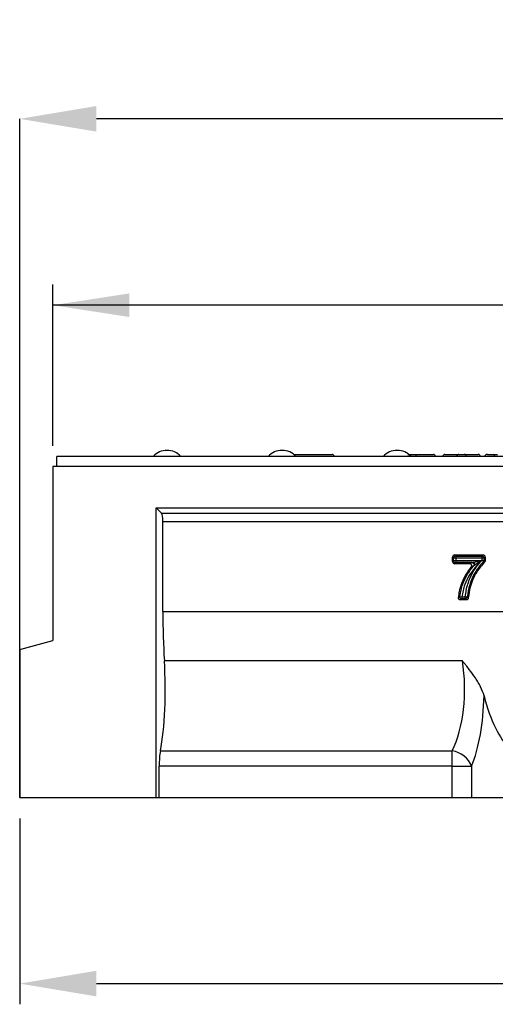
# Model space of a CAD drawing. Units: millimetres. Extents: x 40 to 2075, y -24 to 1455.
# Drawn here: x 210 to 325, y 1080 to 1318 of the extents above; entities that cross this region are included whole.
import ezdxf

# ---------------------------------------------------------------- set-up
doc = ezdxf.new("R2010")
doc.units = ezdxf.units.MM
doc.header["$LTSCALE"] = 5
doc.header["$PDSIZE"] = -1
doc.linetypes.add('SLD-Solid', pattern=[0])
doc.layers.add('FORMAT', color=7, linetype='SLD-Solid')
doc.styles.add('SLDTEXTSTYLE0', font='calibrii.ttf')
doc.styles.add('SLDTEXTSTYLE5', font='calibri.ttf')
doc.dimstyles.new('ISO-25', dxfattribs={"dimtxt": 2.5, "dimasz": 2.5, "dimexe": 1.25, "dimexo": 0.625, "dimtad": 1, "dimtxsty": 'SLDTEXTSTYLE0', "dimcen": 2.5, "dimadec": 0, "dimazin": 0, "dimtfac": 1, "dimtmove": 0, "dimatfit": 3, "dimfxl": 1, "dimarcsym": 0})
doc.dimstyles.new('SLDDIMSTYLE0', dxfattribs={"dimtxt": 18.520833, "dimasz": 18.520833, "dimexe": 0, "dimexo": 0.0625, "dimgap": 4.630208, "dimtad": 1, "dimrnd": 1e-09, "dimzin": 12, "dimdsep": 46, "dimtxsty": 'SLDTEXTSTYLE0', "dimsah": 1, "dimcen": 0.09, "dimadec": 0, "dimazin": 3, "dimtfac": 1, "dimtofl": 0, "dimtmove": 0, "dimatfit": 3, "dimfxl": 1, "dimfrac": 2, "dimtolj": 1, "dimtzin": 12, "dimarcsym": 0})

# ---------------------------------------------------------------- blocks, each defined once
blk = doc.blocks.new('_D')
at = {"layer": 'FORMAT', "transparency": 16777216}
for p, q in [((217.75, 1215.31), (217.75, 1254.25)), ((1217.75, 1215.31), (1217.75, 1254.25)), ((1217.75, 1249.25), (217.75, 1249.25))]:
    blk.add_line(p, q, dxfattribs=at)
for points in [[(217.75, 1249.25), (236.27, 1246.4), (236.27, 1252.1)], [(1217.75, 1249.25), (1199.22, 1252.1), (1199.22, 1246.4)]]:
    blk.add_solid(points, dxfattribs=at)
at = {"layer": 'FORMAT', "transparency": 16777216, "insert": (663.68, 1273.94), "char_height": 18.521, "attachment_point": 1, "style": 'SLDTEXTSTYLE5'}
blk.add_mtext('1000', dxfattribs=at)
blk = doc.blocks.new('_D_1')
at = {"layer": 'Defpoints', "color": 0, "transparency": 16777216}
for p in [(209.75, 1294.25), (1217.75, 1210.31), (209.75, 1130.31)]:
    blk.add_point(p, dxfattribs=at)
at = {"layer": 'FORMAT', "color": 0, "lineweight": -2, "transparency": 16777216}
for p, q in [((209.75, 1130.37), (209.75, 1294.25)), ((1199.22, 1294.25), (228.27, 1294.25)), ((1217.75, 1210.37), (1217.75, 1294.25))]:
    blk.add_line(p, q, dxfattribs=at)
at = {"layer": 'FORMAT', "color": 0, "transparency": 16777216}
for points in [[(228.27, 1297.33), (228.27, 1291.16), (209.75, 1294.25)], [(1199.22, 1297.33), (1199.22, 1291.16), (1217.75, 1294.25)]]:
    blk.add_solid(points, dxfattribs=at)
at = {"layer": 'FORMAT', "color": 0, "transparency": 16777216, "insert": (688.72, 1317.85), "char_height": 18.521, "attachment_point": 2, "style": 'SLDTEXTSTYLE0'}
blk.add_mtext('\\A1;1008', dxfattribs=at)
blk = doc.blocks.new('*D16')
at = {"color": 0, "lineweight": -2, "transparency": 16777216}
for p, q in [((209.75, 1125.31), (209.75, 1080.47)), ((1062.75, 1125.31), (1062.75, 1080.47)), ((228.27, 1085.47), (1044.22, 1085.47))]:
    blk.add_line(p, q, dxfattribs=at)
at = {"color": 0, "transparency": 16777216}
for points in [[(228.27, 1088.56), (228.27, 1082.38), (209.75, 1085.47)], [(1044.22, 1088.56), (1044.22, 1082.38), (1062.75, 1085.47)]]:
    blk.add_solid(points, dxfattribs=at)
at = {"layer": 'Defpoints', "color": 0, "transparency": 16777216}
for p in [(209.75, 1130.31), (1062.75, 1130.31), (1062.75, 1085.47)]:
    blk.add_point(p, dxfattribs=at)
at = {"color": 0, "transparency": 16777216, "insert": (636.25, 1104.51), "char_height": 24.6944, "attachment_point": 5, "style": 'SLDTEXTSTYLE0'}
blk.add_mtext('{\\fCalibri|b0|i0|c0|p34;\\H0.74997x;853,00}', dxfattribs=at)

msp = doc.modelspace()

# ---------------------------------------------------------------- linework, layer by layer
at = {"color": 7, "linetype": 'SLD-Solid', "lineweight": 25}
for p, q in [((1216.745, 1212.709), (218.745, 1212.709)), ((218.745, 1210.309), (218.745, 1212.709)), ((275.973, 1213.209), (285.245, 1213.209)), ((312.48, 1213.209), (315.859, 1213.209)), ((315.859, 1213.209), (317.17, 1213.209)), ((317.17, 1213.209), (320.549, 1213.209)), ((322.794, 1213.209), (324.22, 1213.209)), ((324.22, 1213.209), (325.171, 1213.209)), ((217.745, 1210.309), (217.745, 1168.309)), ((1217.745, 1210.309), (217.745, 1210.309)), ((218.745, 1211.209), (218.745, 1211.214)), ((242.745, 1200.309), (445.349, 1200.309)), ((242.745, 1130.309), (242.745, 1200.309)), ((244.041, 1199.014), (242.745, 1200.309)), ((244.041, 1199.014), (441.537, 1199.014)), ((244.332, 1175.309), (244.332, 1197.044)), ((244.332, 1197.044), (441.245, 1197.044)), ((314.829, 1188.953), (315.098, 1188.685)), ((314.829, 1188.953), (321.732, 1188.953)), ((315.098, 1188.685), (315.098, 1188.188)), ((315.098, 1188.685), (321.464, 1188.685)), ((321.464, 1188.685), (321.732, 1188.953)), ((321.464, 1188.188), (321.464, 1188.685)), ((314.6, 1188.188), (314.332, 1188.456)), ((314.332, 1187.335), (314.332, 1188.456)), ((314.332, 1187.335), (314.6, 1187.604)), ((315.098, 1188.188), (314.6, 1188.188)), ((314.6, 1187.604), (314.6, 1188.188)), ((314.6, 1187.604), (315.098, 1187.604)), ((315.098, 1187.106), (314.829, 1186.838)), ((318.47, 1186.838), (314.829, 1186.838)), ((315.098, 1188.188), (315.098, 1187.604)), ((321.464, 1188.188), (315.098, 1188.188)), ((315.098, 1187.604), (315.098, 1187.106)), ((315.098, 1187.604), (321.286, 1187.604)), ((319.046, 1187.106), (315.098, 1187.106)), ((321.464, 1187.734), (321.464, 1188.188)), ((321.961, 1188.188), (321.464, 1188.188)), ((321.81, 1187.377), (321.464, 1187.734)), ((321.464, 1187.734), (321.961, 1187.734)), ((322.23, 1188.456), (321.961, 1188.188)), ((321.961, 1188.188), (321.961, 1187.734)), ((322.23, 1188.456), (322.23, 1187.619)), ((316.066, 1178.912), (316.56, 1178.86)), ((317.654, 1178.095), (316.267, 1178.095)), ((316.56, 1178.86), (317.402, 1178.86)), ((316.56, 1178.86), (316.56, 1178.363)), ((317.402, 1178.363), (316.56, 1178.363)), ((317.402, 1178.86), (317.897, 1178.822)), ((317.402, 1178.363), (317.402, 1178.86)), ((244.332, 1175.309), (441.245, 1175.309)), ((209.745, 1166.166), (217.745, 1168.309)), ((209.745, 1166.166), (209.745, 1130.309)), ((316.72, 1163.361), (244.703, 1163.361)), ((243.743, 1141.647), (314.244, 1141.647)), ((314.244, 1137.925), (314.244, 1141.647)), ((243.451, 1130.309), (243.451, 1137.925)), ((314.244, 1137.925), (243.451, 1137.925)), ((314.244, 1137.925), (318.943, 1137.925)), ((314.244, 1130.309), (314.244, 1137.925)), ((318.943, 1137.925), (318.943, 1130.309)), ((242.745, 1130.309), (209.745, 1130.309)), ((243.451, 1130.309), (242.745, 1130.309)), ((314.244, 1130.309), (243.451, 1130.309)), ((318.943, 1130.309), (314.244, 1130.309)), ((328.664, 1130.309), (318.943, 1130.309))]:
    msp.add_line(p, q, dxfattribs=at)
for centre, radius, start, end in [((245.345, 1209.709), 4.5, 41.81031, 138.18969), ((273.145, 1209.709), 4.5, 41.81031, 138.18969), ((285.245, 1212.709), 0.5, 0, 90), ((300.945, 1209.709), 4.5, 41.81031, 138.18969), ((312.48, 1212.709), 0.5, 90, 180), ((315.859, 1212.709), 0.5, 90, 180), ((317.17, 1212.709), 0.5, 0, 90), ((320.549, 1212.709), 0.5, 0, 90), ((315.104, 1188.182), 0.504, 90.72986, 179.27014), ((321.458, 1188.182), 0.504, 0.72986, 89.27014), ((315.104, 1187.61), 0.504, 180.72986, 269.27014), ((321.458, 1187.737), 0.503, 314.34699, 359.72547), ((316.568, 1178.867), 0.504, 174.81423, 269.16715), ((317.396, 1178.866), 0.504, 270.66385, 354.91691), ((313.421, 1135.781), 5.924, 21.2264, 82.00938)]:
    msp.add_arc(centre, radius, start, end, dxfattribs=at)
for centre, major_axis, ratio, start_param, end_param in [((322.794, 1212.709), (0.679, 0), 0.7363166, 1.5707963, 3.1415927), ((324.22, 1212.709), (0, 0.5), 0.746262, 4.712389, 6.2831853), ((243.979, 1197.044), (0, 2), 0.176327, 4.712389, 6.1086524), ((314.835, 1188.451), (-0.357, 0.357), 0.9891328, 5.5032504, 7.0631203), ((321.727, 1188.451), (0.357, 0.357), 0.9891328, 5.5032504, 7.0631203), ((314.835, 1187.341), (-0.357, -0.357), 0.9891328, 5.5032504, 7.0631203), ((250.504, 1175.309), (0, 35), 0.176327, 1.5707963, 1.9191883), ((241.388, 1156.533), (0, 20), 0.176327, 3.8728826, 5.060781), ((308.167, 1156.533), (0, 20), 0.4549628, 3.8728826, 5.060781), ((312.866, 1156.533), (0, 25), 0.3639702, 3.8728826, 4.6483451), ((332.304, 1175.309), (0, 35), 0.3639702, 2.192203, 2.8112195), ((244.332, 1137.925), (0, 5), 0.176327, 0.73129, 1.5707963)]:
    msp.add_ellipse(centre, major_axis=major_axis, ratio=ratio, start_param=start_param, end_param=end_param, dxfattribs=at)
for points, knots in [([(303.499, 1213.209), (303.81, 1213.209), (304.472, 1213.209), (305.186, 1213.209), (305.564, 1213.209)], [0, 0, 0, 0, 0.471252, 1, 1, 1, 1]), ([(305.563, 1212.709), (305.563, 1212.766), (305.563, 1212.878), (305.563, 1213.028), (305.563, 1213.142), (305.564, 1213.196), (305.564, 1213.209), (305.564, 1213.209), (305.564, 1213.209)], [0, 0, 0, 0, 0.2146235, 0.4292466, 0.6438836, 0.8585498, 0.9689299, 1, 1, 1, 1]), ([(305.564, 1213.209), (305.808, 1213.209), (306.546, 1213.209), (307.641, 1213.209), (308.651, 1213.209), (309.298, 1213.209), (309.653, 1213.209), (309.688, 1213.209), (309.702, 1213.209)], [0, 0, 0, 0, 0.1160136, 0.3503151, 0.5215077, 0.674574, 0.8729639, 1, 1, 1, 1]), ([(310.202, 1212.709), (310.197, 1212.766), (310.186, 1212.878), (310.1, 1213.028), (309.973, 1213.141), (309.838, 1213.196), (309.746, 1213.209), (309.709, 1213.209), (309.702, 1213.209)], [0, 0, 0, 0, 0.2145801, 0.429159, 0.6437692, 0.8584451, 0.9746323, 1, 1, 1, 1]), ([(316.066, 1178.912), (316.268, 1179.951), (316.629, 1181.802), (317.87, 1184.251), (318.847, 1185.627), (319.412, 1186.273), (319.42, 1186.281)], [0, 0, 0, 0, 0.3852593, 0.6860835, 0.9958586, 1, 1, 1, 1]), ([(321.286, 1187.604), (320.77, 1187.055), (319.711, 1185.927), (318.304, 1184.019), (317.11, 1181.657), (316.756, 1179.855), (316.56, 1178.86)], [0, 0, 0, 0, 0.2230581, 0.4582862, 0.7008515, 1, 1, 1, 1]), ([(317.402, 1178.86), (317.563, 1179.894), (317.812, 1181.494), (318.704, 1183.784), (319.787, 1185.793), (320.9, 1187.081), (321.464, 1187.734)], [0, 0, 0, 0, 0.3149091, 0.4872102, 0.7399081, 1, 1, 1, 1]), ([(321.81, 1187.377), (321.284, 1186.768), (320.212, 1185.528), (319.164, 1183.594), (318.295, 1181.362), (318.053, 1179.819), (317.897, 1178.822)], [0, 0, 0, 0, 0.2515986, 0.5124322, 0.684981, 1, 1, 1, 1]), ([(322.073, 1187.257), (321.401, 1186.463), (319.877, 1184.663), (318.567, 1181.622), (318.27, 1179.443), (318.151, 1178.57)], [0, 0, 0, 0, 0.32082106, 0.72768936, 1, 1, 1, 1]), ([(318.47, 1186.838), (318.496, 1186.851), (318.625, 1186.912), (318.815, 1187.001), (318.984, 1187.078), (319.046, 1187.106)], [0, 0, 0, 0, 0.1407432, 0.6831127, 1, 1, 1, 1]), ([(318.857, 1186.029), (318.889, 1186.077), (318.953, 1186.174), (318.98, 1186.347), (318.951, 1186.515), (318.868, 1186.662), (318.741, 1186.771), (318.602, 1186.829), (318.508, 1186.836), (318.47, 1186.838)], [0, 0, 0, 0, 0.1532755, 0.3066811, 0.4568762, 0.6037403, 0.7497063, 0.8974637, 1, 1, 1, 1]), ([(319.42, 1186.281), (319.359, 1186.255), (319.195, 1186.182), (319.008, 1186.098), (318.883, 1186.041), (318.857, 1186.029)], [0, 0, 0, 0, 0.3168802, 0.8592457, 1, 1, 1, 1]), ([(319.046, 1187.106), (319.056, 1187.109), (319.096, 1187.118), (319.226, 1187.147), (319.34, 1187.172), (319.398, 1187.185)], [0, 0, 0, 0, 0.1304889, 0.549983, 1, 1, 1, 1]), ([(319.046, 1187.106), (319.086, 1187.103), (319.17, 1187.094), (319.294, 1187.039), (319.409, 1186.944), (319.495, 1186.812), (319.537, 1186.661), (319.533, 1186.512), (319.492, 1186.382), (319.443, 1186.313), (319.42, 1186.281)], [0, 0, 0, 0, 0.1072347, 0.2283587, 0.3609052, 0.5, 0.6390948, 0.7716413, 0.8927653, 1, 1, 1, 1]), ([(319.398, 1187.185), (319.416, 1187.189), (319.716, 1187.256), (320.348, 1187.396), (320.963, 1187.532), (321.283, 1187.603), (321.286, 1187.604)], [0, 0, 0, 0, 0.0296502, 0.496003, 0.9965543, 1, 1, 1, 1]), ([(319.398, 1187.185), (319.419, 1187.169), (319.463, 1187.137), (319.527, 1187.065), (319.588, 1186.977), (319.641, 1186.875), (319.682, 1186.767), (319.706, 1186.662), (319.716, 1186.567), (319.711, 1186.512), (319.709, 1186.486)], [0, 0, 0, 0, 0.1145622, 0.2376242, 0.3670851, 0.5, 0.6329149, 0.7623758, 0.8854378, 1, 1, 1, 1]), ([(319.709, 1186.486), (319.66, 1186.452), (319.567, 1186.386), (319.461, 1186.31), (319.428, 1186.287), (319.42, 1186.281)], [0, 0, 0, 0, 0.45197346, 0.86143348, 1, 1, 1, 1]), ([(321.286, 1187.604), (321.284, 1187.602), (321.016, 1187.413), (320.502, 1187.049), (319.974, 1186.674), (319.724, 1186.497), (319.709, 1186.486)], [0, 0, 0, 0, 0.00344682, 0.5041574, 0.9705157, 1, 1, 1, 1]), ([(322.073, 1187.257), (322.039, 1187.273), (321.951, 1187.313), (321.863, 1187.353), (321.81, 1187.377)], [0, 0, 0, 0, 0.3893193, 1, 1, 1, 1]), ([(321.961, 1187.734), (321.965, 1187.733), (322.002, 1187.717), (322.073, 1187.687), (322.159, 1187.65), (322.211, 1187.627), (322.23, 1187.619)], [0, 0, 0, 0, 0.0393048, 0.4160954, 0.7928859, 1, 1, 1, 1]), ([(322.23, 1187.619), (322.224, 1187.564), (322.213, 1187.452), (322.144, 1187.331), (322.089, 1187.274), (322.073, 1187.257)], [0, 0, 0, 0, 0.4132695, 0.8265586, 1, 1, 1, 1]), ([(315.771, 1178.628), (315.942, 1179.662), (316.248, 1181.522), (317.399, 1184.005), (318.372, 1185.356), (318.857, 1186.029)], [0, 0, 0, 0, 0.3855267, 0.6937754, 1, 1, 1, 1]), ([(315.771, 1178.628), (315.79, 1178.646), (315.845, 1178.7), (315.936, 1178.788), (316.016, 1178.865), (316.059, 1178.906), (316.066, 1178.912)], [0, 0, 0, 0, 0.1970272, 0.5651765, 0.9333249, 1, 1, 1, 1]), ([(316.267, 1178.095), (316.211, 1178.1), (316.099, 1178.111), (315.949, 1178.197), (315.837, 1178.323), (315.773, 1178.474), (315.772, 1178.579), (315.771, 1178.628)], [0, 0, 0, 0, 0.2060154, 0.4120932, 0.6167731, 0.8207381, 1, 1, 1, 1]), ([(316.56, 1178.363), (316.554, 1178.357), (316.51, 1178.318), (316.431, 1178.246), (316.34, 1178.163), (316.286, 1178.112), (316.267, 1178.095)], [0, 0, 0, 0, 0.0666749, 0.4348227, 0.8029702, 1, 1, 1, 1]), ([(317.654, 1178.095), (317.638, 1178.112), (317.589, 1178.163), (317.509, 1178.247), (317.442, 1178.319), (317.406, 1178.358), (317.402, 1178.363)], [0, 0, 0, 0, 0.1934182, 0.5687739, 0.9441297, 1, 1, 1, 1]), ([(318.151, 1178.57), (318.143, 1178.514), (318.127, 1178.402), (318.035, 1178.257), (317.904, 1178.151), (317.769, 1178.101), (317.684, 1178.096), (317.654, 1178.095)], [0, 0, 0, 0, 0.2214321, 0.4429197, 0.66319, 0.8830263, 1, 1, 1, 1]), ([(317.897, 1178.822), (317.914, 1178.805), (317.95, 1178.769), (318.017, 1178.702), (318.086, 1178.634), (318.134, 1178.586), (318.151, 1178.57)], [0, 0, 0, 0, 0.1940111, 0.4312248, 0.8065769, 1, 1, 1, 1]), ([(321.946, 1154.933), (321.755, 1155.669), (321.466, 1156.393), (320.934, 1157.47), (320.739, 1157.828), (320.323, 1158.542), (320.1, 1158.898), (319.404, 1159.951), (318.901, 1160.64), (318.107, 1161.665), (317.836, 1162.005), (317.423, 1162.514), (317.283, 1162.683), (317.003, 1163.022), (316.861, 1163.192), (316.72, 1163.361)], [0, 0, 0, 0, 0.25, 0.25, 0.375, 0.375, 0.5, 0.5, 0.75, 0.75, 0.875, 0.875, 0.9375, 0.9375, 1, 1, 1, 1])]:
    msp.add_open_spline(points, degree=3, knots=knots, dxfattribs=at)

# ---------------------------------------------------------------- dimensions: what is measured, and where the dimension line sits
dim = msp.add_aligned_dim(p1=(209.745, 1130.309), p2=(1062.745, 1130.309), distance=-44.84, text='{\\fCalibri|b0|i0|c0|p34;\\H0.74997x;<>}', dimstyle='ISO-25', override={"dimtxt": 24.694444, "dimasz": 18.520833, "dimexe": 5, "dimexo": 5, "dimgap": 7.62, "dimtih": 1, "dimtoh": 1, "dimzin": 0, "dimtxsty": 'SLDTEXTSTYLE0', "dimadec": 2, "dimtzin": 0})
dim.commit()
dim.dimension.update_dxf_attribs({"geometry": '*D16', "text_midpoint": (636.245, 1104.508)})
at = {"layer": 'FORMAT', "color": 7}
dim = msp.add_linear_dim(base=(209.745, 1294.246), p1=(1217.745, 1210.309), p2=(209.745, 1130.309), dimstyle='SLDDIMSTYLE0', dxfattribs=at)
dim.commit()
dim.dimension.update_dxf_attribs({"geometry": '_D_1', "text_midpoint": (688.72, 1294.246), "dimtype": 160})
at = {"layer": 'FORMAT'}
dim = msp.add_linear_dim(base=(217.745, 1249.246), p1=(1217.745, 1210.309), p2=(217.745, 1210.309), dimstyle='SLDDIMSTYLE0', dxfattribs=at)
dim.commit()
dim.dimension.update_dxf_attribs({"geometry": '_D', "text_midpoint": (688.72, 1249.246), "dimtype": 160})

doc.saveas('drawing.dxf')
